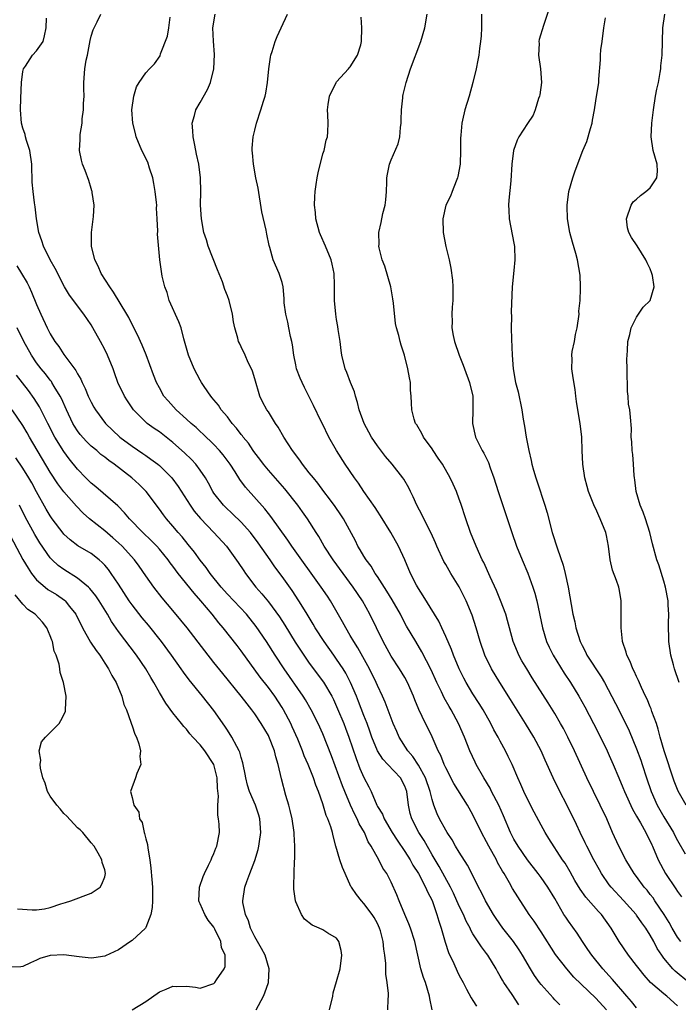
# Model space of a CAD drawing. Units: inches. Extents: x 2559000 to 2562000, y 1533000 to 1536000.
# Drawn here: x 2559485 to 2559581, y 1534396 to 1534540 of the extents above; entities that cross this region are included whole.
import ezdxf

# ---------------------------------------------------------------- set-up
doc = ezdxf.new("R2010")
doc.units = ezdxf.units.IN
doc.header["$MEASUREMENT"] = 0
doc.layers.add('LD25591533_2ft', color=53, linetype='Continuous')

msp = doc.modelspace()

# ---------------------------------------------------------------- linework, layer by layer
at = {"layer": 'LD25591533_2ft'}
for points, elevation in [([(2559563.74, 1534395.74), (2559563, 1534396.48), (2559562.75, 1534396.75), (2559561, 1534398.7), (2559560.76, 1534399), (2559560.03, 1534400.03), (2559559.42, 1534401), (2559558.27, 1534403), (2559557.78, 1534403.78), (2559556.95, 1534405), (2559555.4, 1534407), (2559554.41, 1534408.41), (2559554.03, 1534409), (2559552.84, 1534411), (2559552.23, 1534412.23), (2559551.8, 1534413), (2559550.9, 1534414.9), (2559550.22, 1534416.22), (2559549, 1534418.13), (2559548.46, 1534419), (2559547.93, 1534419.93), (2559547.2, 1534421), (2559547, 1534421.34), (2559546.11, 1534423), (2559545.75, 1534423.75), (2559545.27, 1534425), (2559545, 1534425.84), (2559544.72, 1534427), (2559544.04, 1534429), (2559543, 1534430.87), (2559542.17, 1534432.17), (2559541.45, 1534433), (2559540.18, 1534435), (2559539.81, 1534435.81), (2559539.31, 1534437), (2559538.14, 1534440.14), (2559537.75, 1534441), (2559537, 1534442.56), (2559536.81, 1534443), (2559535.83, 1534445), (2559534.1, 1534448.1), (2559533.52, 1534449), (2559533, 1534449.91), (2559532.33, 1534451), (2559531.88, 1534451.88), (2559530.09, 1534455), (2559529.66, 1534455.66), (2559528.76, 1534457), (2559524.43, 1534463), (2559523.86, 1534463.86), (2559521.36, 1534467.36), (2559521, 1534467.8), (2559520.48, 1534468.48), (2559517.64, 1534471.64), (2559516.79, 1534472.79), (2559516.11, 1534473.89), (2559515.39, 1534475), (2559514.37, 1534476.37), (2559513.84, 1534477), (2559513, 1534477.92), (2559511.44, 1534479.44), (2559511, 1534479.83), (2559510.4, 1534480.4), (2559509.69, 1534481), (2559509, 1534481.64), (2559507.47, 1534483), (2559506.29, 1534484.29), (2559505.68, 1534485), (2559505, 1534486.21), (2559504.59, 1534487), (2559504.14, 1534488.14), (2559503.05, 1534491.05), (2559502.48, 1534492.48), (2559502.22, 1534493), (2559501.87, 1534493.87), (2559501, 1534495.51), (2559500.52, 1534496.52), (2559500.24, 1534497), (2559498.26, 1534500.26), (2559497.73, 1534501), (2559496.49, 1534503), (2559496.05, 1534504.05), (2559495.56, 1534505), (2559495.04, 1534507), (2559495.03, 1534509), (2559495.32, 1534511.32), (2559495.43, 1534513), (2559495.16, 1534514.84), (2559495.15, 1534515), (2559495.12, 1534515.12), (2559495, 1534515.44), (2559494.64, 1534516.64), (2559494.1, 1534518.1), (2559493.73, 1534519), (2559493.58, 1534519.58), (2559493.28, 1534521), (2559493.39, 1534522.61), (2559493.37, 1534523), (2559493.38, 1534523.38), (2559493.66, 1534525), (2559493.68, 1534525.68), (2559493.88, 1534527), (2559493.89, 1534527.89), (2559493.95, 1534529), (2559493.92, 1534530.08), (2559493.93, 1534531), (2559494.07, 1534533), (2559494.28, 1534534.28), (2559494.44, 1534535), (2559494.86, 1534537.14), (2559495, 1534537.78), (2559495.28, 1534538.72), (2559495.88, 1534539.88), (2559496.43, 1534541)], 8322), ([(2559570.57, 1534395), (2559569, 1534396.7), (2559565.81, 1534399.81), (2559564.76, 1534401), (2559563.12, 1534403.12), (2559561, 1534406.45), (2559559.99, 1534407.99), (2559559.25, 1534409), (2559557.57, 1534411.57), (2559556.82, 1534412.82), (2559556.38, 1534413.62), (2559555.57, 1534415), (2559555.34, 1534415.34), (2559554.61, 1534416.61), (2559554.43, 1534417), (2559553.32, 1534419), (2559553, 1534419.63), (2559552.25, 1534421), (2559551, 1534423.62), (2559550.22, 1534425), (2559548.19, 1534428.19), (2559547, 1534430.5), (2559546.77, 1534431), (2559546.28, 1534432.28), (2559545.9, 1534433), (2559545.02, 1534435.02), (2559544.36, 1534436.36), (2559544.03, 1534437), (2559543.06, 1534439.06), (2559542.48, 1534440.48), (2559542.3, 1534441), (2559541.4, 1534443), (2559541, 1534443.72), (2559540.23, 1534445), (2559539, 1534446.88), (2559537.81, 1534449), (2559536.83, 1534451), (2559535.89, 1534453), (2559534.8, 1534455), (2559533.45, 1534457), (2559531.96, 1534459), (2559530.51, 1534461), (2559529.2, 1534463), (2559528.39, 1534464.39), (2559527.98, 1534465), (2559526.73, 1534467), (2559526.02, 1534468.02), (2559525.31, 1534469), (2559523.41, 1534471.41), (2559521, 1534474.14), (2559520.29, 1534475), (2559519.75, 1534475.75), (2559519, 1534476.7), (2559518.78, 1534477), (2559518.08, 1534478.08), (2559517.29, 1534479), (2559517.18, 1534479.18), (2559517, 1534479.38), (2559516.32, 1534480.32), (2559515.7, 1534481), (2559515, 1534481.94), (2559514.09, 1534483), (2559513.67, 1534483.67), (2559513, 1534484.47), (2559512.77, 1534484.77), (2559512.54, 1534485), (2559511.57, 1534486.43), (2559511.19, 1534487), (2559511, 1534487.34), (2559510.13, 1534489), (2559509.27, 1534491), (2559508.58, 1534493.42), (2559508.18, 1534495), (2559507.88, 1534495.88), (2559506.46, 1534499), (2559506.17, 1534500.17), (2559505.81, 1534501), (2559505.42, 1534502.58), (2559505.09, 1534505), (2559504.73, 1534508.73), (2559504.79, 1534509.21), (2559504.69, 1534511), (2559504.58, 1534512.58), (2559504.61, 1534513), (2559504.59, 1534513.41), (2559504.4, 1534515), (2559504.17, 1534516.17), (2559504.04, 1534517), (2559503.57, 1534518.43), (2559503.31, 1534519.31), (2559502.44, 1534521), (2559501.58, 1534523), (2559501.49, 1534523.49), (2559501.09, 1534525), (2559500.97, 1534527), (2559501.25, 1534529), (2559501.67, 1534530.33), (2559502.03, 1534531), (2559503, 1534532.4), (2559503.55, 1534533), (2559504.27, 1534533.73), (2559505.11, 1534534.89), (2559505.18, 1534535.18), (2559506.21, 1534537.79), (2559506.39, 1534539), (2559506.58, 1534540.58)], 8320), ([(2559575, 1534395.3), (2559574.24, 1534396.24), (2559573.56, 1534397), (2559571.47, 1534399.47), (2559571, 1534399.97), (2559570.07, 1534401), (2559568.42, 1534403), (2559567.86, 1534403.86), (2559567.09, 1534405), (2559566.27, 1534406.27), (2559565, 1534408.02), (2559564.6, 1534408.6), (2559564.35, 1534409), (2559563, 1534411.31), (2559561.99, 1534413), (2559561, 1534414.4), (2559560.55, 1534415), (2559559, 1534417), (2559557.61, 1534419), (2559557, 1534420.03), (2559556.49, 1534421), (2559555.47, 1534423.47), (2559554.78, 1534425), (2559553.74, 1534427), (2559553.5, 1534427.5), (2559552.58, 1534429), (2559551.49, 1534431), (2559551.33, 1534431.33), (2559550.56, 1534433), (2559549.74, 1534435), (2559548.88, 1534437), (2559547.82, 1534439), (2559547.5, 1534439.5), (2559546.77, 1534440.77), (2559546.37, 1534441.63), (2559545.69, 1534443), (2559544.86, 1534444.86), (2559543.51, 1534447.51), (2559542.6, 1534449), (2559541.27, 1534451.27), (2559540.56, 1534452.56), (2559540.35, 1534453), (2559539.13, 1534455.13), (2559538.38, 1534456.38), (2559537, 1534458.53), (2559536.68, 1534459), (2559536.06, 1534460.06), (2559535.34, 1534461), (2559535, 1534461.54), (2559534.47, 1534462.47), (2559534.12, 1534463), (2559533.76, 1534463.76), (2559532, 1534467), (2559531.61, 1534467.61), (2559530.79, 1534468.79), (2559529.96, 1534469.96), (2559529.14, 1534471), (2559528.23, 1534472.23), (2559527.59, 1534473), (2559527, 1534473.77), (2559526.01, 1534475), (2559525.59, 1534475.59), (2559524.51, 1534477), (2559523.25, 1534479), (2559522.43, 1534480.43), (2559522.05, 1534481), (2559521, 1534482.67), (2559520.77, 1534483), (2559520.15, 1534484.15), (2559519.74, 1534485), (2559519, 1534487.52), (2559518.65, 1534488.65), (2559518.51, 1534489), (2559518.05, 1534489.95), (2559517.58, 1534491), (2559517, 1534492.22), (2559516.74, 1534492.74), (2559516.63, 1534493), (2559516.52, 1534493.48), (2559516.08, 1534495), (2559515.9, 1534495.9), (2559515.71, 1534497), (2559515.23, 1534499), (2559515, 1534499.68), (2559514.63, 1534500.63), (2559514.24, 1534501.76), (2559513.54, 1534503.54), (2559512.15, 1534507), (2559511.9, 1534507.9), (2559511.53, 1534509), (2559511.17, 1534511), (2559511.05, 1534513), (2559511.07, 1534515), (2559511.06, 1534517), (2559510.81, 1534519), (2559510.46, 1534520.46), (2559510.21, 1534521.79), (2559509.95, 1534523), (2559509.92, 1534523.92), (2559509.83, 1534525), (2559510.17, 1534526.17), (2559510.37, 1534527), (2559511, 1534528.05), (2559512.06, 1534529.94), (2559512.49, 1534531), (2559512.99, 1534533), (2559513.09, 1534535.09), (2559512.96, 1534537.04), (2559512.86, 1534539), (2559513.17, 1534541)], 8318), ([(2559581, 1534395.59), (2559579.44, 1534397), (2559579, 1534397.35), (2559577.03, 1534399.03), (2559576.09, 1534400.09), (2559575.36, 1534401), (2559575, 1534401.51), (2559573.81, 1534403), (2559572.42, 1534405), (2559571.25, 1534407), (2559569.83, 1534409), (2559569.42, 1534409.42), (2559567.54, 1534411.54), (2559566.7, 1534412.7), (2559565.96, 1534413.96), (2559565.24, 1534415.24), (2559564.5, 1534416.5), (2559564.15, 1534417), (2559562.15, 1534420.15), (2559561.6, 1534421), (2559561, 1534422.07), (2559559.97, 1534423.97), (2559559, 1534425.88), (2559558.47, 1534427), (2559558.03, 1534428.03), (2559557.58, 1534429), (2559556.73, 1534431), (2559556.17, 1534432.17), (2559555.75, 1534433), (2559555, 1534434.38), (2559554.68, 1534435), (2559554.08, 1534436.08), (2559553.63, 1534437), (2559552.51, 1534439), (2559551.93, 1534439.93), (2559551, 1534441.36), (2559550, 1534443), (2559549.65, 1534443.65), (2559548.97, 1534445), (2559548.15, 1534447), (2559547.85, 1534447.85), (2559547, 1534449.77), (2559546.42, 1534451), (2559545.98, 1534451.98), (2559545.34, 1534453), (2559543.72, 1534455.72), (2559543, 1534456.79), (2559542.73, 1534457.27), (2559541.83, 1534459), (2559540.99, 1534460.99), (2559540.09, 1534463), (2559538.97, 1534465), (2559537.45, 1534467.45), (2559537, 1534468.11), (2559536.66, 1534468.66), (2559535, 1534471.01), (2559534.21, 1534472.21), (2559533.64, 1534473), (2559532.28, 1534475), (2559530.99, 1534477), (2559529.84, 1534479), (2559528.92, 1534480.92), (2559528.74, 1534481.26), (2559527.62, 1534483.62), (2559526.28, 1534486.28), (2559525.94, 1534487), (2559525.64, 1534487.64), (2559525.14, 1534489), (2559525, 1534489.61), (2559524.71, 1534491), (2559524.51, 1534492.51), (2559524.43, 1534493), (2559524.24, 1534493.76), (2559524, 1534495), (2559523.86, 1534495.86), (2559523.53, 1534497), (2559523.32, 1534498.68), (2559523.31, 1534499.31), (2559523.17, 1534501), (2559523, 1534501.66), (2559522.58, 1534503), (2559521.7, 1534505), (2559521.19, 1534506.81), (2559521.09, 1534507.09), (2559520.75, 1534508.75), (2559520.65, 1534509.35), (2559520.03, 1534512.03), (2559519.48, 1534515.48), (2559519.16, 1534517), (2559518.79, 1534519), (2559518.68, 1534520.68), (2559518.63, 1534521), (2559518.63, 1534521.37), (2559518.77, 1534523), (2559519, 1534524), (2559519.25, 1534525), (2559519.9, 1534527), (2559520.27, 1534528.27), (2559520.5, 1534529), (2559520.6, 1534529.4), (2559520.88, 1534531), (2559521.07, 1534533), (2559521.31, 1534534.69), (2559521.37, 1534535), (2559521.55, 1534535.55), (2559521.97, 1534537), (2559522.26, 1534537.74), (2559522.89, 1534539), (2559523.82, 1534541)], 8316), ([(2559582.68, 1534399), (2559580.66, 1534400.66), (2559580.33, 1534401), (2559579, 1534402.56), (2559578.68, 1534403), (2559578.02, 1534404.02), (2559577.52, 1534405), (2559577, 1534405.96), (2559576.35, 1534407), (2559575.77, 1534407.77), (2559575, 1534408.9), (2559574.92, 1534409), (2559573.06, 1534411.06), (2559571.26, 1534413), (2559571, 1534413.35), (2559569.84, 1534415), (2559569.54, 1534415.54), (2559568.73, 1534417), (2559567.7, 1534419), (2559567.48, 1534419.48), (2559566.72, 1534421), (2559566.18, 1534422.18), (2559565, 1534424.58), (2559563.5, 1534427.5), (2559562.78, 1534429), (2559561.61, 1534431.61), (2559561.01, 1534433), (2559559.95, 1534435), (2559558.71, 1534437), (2559556.51, 1534440.51), (2559554.92, 1534443), (2559553.72, 1534445), (2559552.74, 1534447), (2559552.06, 1534449), (2559551.48, 1534451), (2559550.88, 1534452.88), (2559550.01, 1534455), (2559549, 1534457.03), (2559547.76, 1534459), (2559547, 1534460.29), (2559546.73, 1534460.73), (2559545.69, 1534463), (2559545.49, 1534463.49), (2559544.88, 1534464.88), (2559543.81, 1534467), (2559543.56, 1534467.56), (2559542.76, 1534469), (2559542.23, 1534470.23), (2559541.83, 1534471), (2559541.57, 1534471.57), (2559540.84, 1534472.84), (2559540.72, 1534473), (2559539.15, 1534475), (2559538.16, 1534476.16), (2559537, 1534477.69), (2559536.13, 1534479), (2559535.72, 1534479.72), (2559535.04, 1534481), (2559534.32, 1534483), (2559534.07, 1534484.07), (2559533.75, 1534485), (2559533.61, 1534485.61), (2559533.02, 1534487), (2559532.48, 1534488.48), (2559532.25, 1534489), (2559531.75, 1534491), (2559531.68, 1534491.68), (2559531.5, 1534493), (2559531.24, 1534494.76), (2559531.2, 1534495.2), (2559531, 1534496.21), (2559530.87, 1534497), (2559530.7, 1534499), (2559530.69, 1534501), (2559530.67, 1534501.33), (2559530.62, 1534503), (2559530.37, 1534504.37), (2559530.21, 1534505), (2559529.38, 1534507), (2559528.65, 1534508.65), (2559528.51, 1534509), (2559527.97, 1534511), (2559527.91, 1534511.91), (2559527.77, 1534513), (2559527.79, 1534514.21), (2559527.85, 1534515), (2559528.02, 1534516.02), (2559528.15, 1534517), (2559528.28, 1534517.72), (2559529, 1534520.51), (2559529.16, 1534521), (2559529.46, 1534522.54), (2559529.66, 1534523), (2559529.73, 1534523.73), (2559529.75, 1534525), (2559529.73, 1534526.27), (2559529.66, 1534527), (2559529.75, 1534527.75), (2559529.97, 1534529), (2559530.93, 1534531), (2559531, 1534531.09), (2559532.74, 1534533), (2559532.85, 1534533.15), (2559533, 1534533.28), (2559534.05, 1534535), (2559534.53, 1534536.53), (2559534.66, 1534537), (2559534.72, 1534539), (2559534.59, 1534540.59)], 8314), ([(2559581.49, 1534405), (2559581, 1534405.67), (2559580.22, 1534407), (2559579.79, 1534407.79), (2559579.05, 1534409), (2559577.69, 1534411), (2559577.41, 1534411.41), (2559577, 1534411.94), (2559576.53, 1534412.53), (2559576.13, 1534413), (2559575, 1534414.54), (2559574.64, 1534415), (2559573.4, 1534417), (2559572.39, 1534419), (2559571.49, 1534421), (2559570.63, 1534423), (2559569.68, 1534425), (2559567.71, 1534429), (2559565.88, 1534433), (2559564.93, 1534435), (2559564.27, 1534436.27), (2559563.86, 1534437), (2559563, 1534438.45), (2559562.02, 1534440.02), (2559559.69, 1534443.69), (2559558.88, 1534445), (2559558.19, 1534446.19), (2559557.75, 1534447), (2559557.51, 1534447.51), (2559556.92, 1534449), (2559556.36, 1534451), (2559556.08, 1534452.08), (2559555.8, 1534453), (2559555.04, 1534455.04), (2559554.47, 1534456.47), (2559553.5, 1534458.5), (2559552.59, 1534460.59), (2559552.36, 1534461), (2559551.46, 1534463), (2559550.66, 1534465), (2559549.97, 1534467), (2559549.23, 1534469.23), (2559549, 1534469.91), (2559548.6, 1534471), (2559548.11, 1534472.11), (2559547.68, 1534473), (2559546.51, 1534475), (2559545.92, 1534475.92), (2559545.16, 1534477), (2559545, 1534477.25), (2559543.73, 1534479), (2559543.51, 1534479.51), (2559542.77, 1534480.77), (2559542.59, 1534481), (2559542.4, 1534481.6), (2559542.03, 1534483), (2559541.97, 1534483.97), (2559541.95, 1534485), (2559541.85, 1534485.85), (2559541.82, 1534487), (2559541.67, 1534487.67), (2559541.47, 1534489), (2559540.97, 1534491), (2559540.46, 1534492.46), (2559540.32, 1534493), (2559540.13, 1534493.87), (2559539.8, 1534495), (2559539.65, 1534495.65), (2559539.35, 1534498.65), (2559539.27, 1534499.27), (2559538.94, 1534501), (2559538.05, 1534504.05), (2559537.7, 1534505), (2559537.26, 1534506.73), (2559537.21, 1534507), (2559537.22, 1534507.22), (2559537.17, 1534509), (2559537.52, 1534510.48), (2559537.78, 1534511.78), (2559538.13, 1534513), (2559538.24, 1534513.76), (2559538.33, 1534515), (2559538.38, 1534516.38), (2559538.39, 1534517), (2559538.46, 1534517.54), (2559538.76, 1534519), (2559539, 1534519.63), (2559540.03, 1534521.97), (2559540.27, 1534523), (2559540.38, 1534524.38), (2559540.47, 1534525), (2559540.47, 1534525.53), (2559540.53, 1534527), (2559540.72, 1534528.72), (2559540.73, 1534529), (2559540.77, 1534529.23), (2559541.2, 1534531), (2559541.85, 1534533), (2559543.35, 1534537), (2559543.96, 1534539), (2559544.29, 1534541)], 8312), ([(2559552.25, 1534541), (2559552.23, 1534539), (2559552.18, 1534537.82), (2559552.12, 1534537), (2559551.96, 1534535.96), (2559551.84, 1534535), (2559551.72, 1534534.28), (2559551.46, 1534533), (2559550.96, 1534531), (2559550.42, 1534529), (2559549.8, 1534527), (2559549.47, 1534525.47), (2559549.35, 1534525), (2559549.24, 1534523.24), (2559549.18, 1534522.82), (2559549.17, 1534521), (2559549.1, 1534519), (2559548.8, 1534517.2), (2559548.75, 1534517), (2559548.53, 1534516.53), (2559547.94, 1534515), (2559547.69, 1534514.31), (2559547.03, 1534513), (2559546.59, 1534511), (2559546.64, 1534509), (2559547.04, 1534506.96), (2559547.51, 1534505), (2559547.75, 1534503.75), (2559548, 1534502), (2559548.07, 1534501), (2559548.03, 1534500.03), (2559548.07, 1534499), (2559547.97, 1534498.03), (2559547.89, 1534497), (2559547.94, 1534495.94), (2559547.91, 1534495), (2559548.12, 1534493.88), (2559548.31, 1534493), (2559548.99, 1534491), (2559549.56, 1534489.56), (2559549.76, 1534489), (2559550.5, 1534487), (2559550.97, 1534485), (2559550.99, 1534483), (2559550.92, 1534481), (2559551.37, 1534479), (2559551.7, 1534478.3), (2559552.37, 1534477), (2559552.61, 1534476.61), (2559553.26, 1534475.26), (2559553.51, 1534474.49), (2559554.05, 1534473), (2559554.69, 1534471), (2559555.79, 1534467.79), (2559556.68, 1534465), (2559557.4, 1534463), (2559558.21, 1534461), (2559559.03, 1534459.03), (2559559.8, 1534457), (2559560.09, 1534456.09), (2559560.37, 1534455), (2559561.18, 1534451), (2559561.8, 1534449), (2559562.18, 1534448.18), (2559562.76, 1534447), (2559564.39, 1534444.39), (2559565.33, 1534443), (2559566.54, 1534441), (2559567.42, 1534439.42), (2559568.69, 1534437), (2559569.7, 1534435), (2559570.67, 1534433), (2559571, 1534432.28), (2559571.57, 1534431), (2559572.4, 1534429), (2559573, 1534427.63), (2559573.24, 1534427), (2559574.41, 1534424.41), (2559575, 1534423.41), (2559575.14, 1534423.14), (2559575.57, 1534422.43), (2559576.36, 1534421), (2559576.56, 1534420.56), (2559577, 1534419.73), (2559577.22, 1534419.22), (2559577.35, 1534419), (2559578.17, 1534417), (2559579.23, 1534415), (2559580.75, 1534412.75), (2559581, 1534412.36), (2559581.57, 1534411.57)], 8310), ([(2559562.17, 1534541.83), (2559561.33, 1534539.33), (2559560.73, 1534537.27), (2559560.67, 1534537), (2559560.69, 1534536.69), (2559560.63, 1534535), (2559560.92, 1534533), (2559561.04, 1534531), (2559560.81, 1534529.19), (2559560.77, 1534529), (2559560.62, 1534528.62), (2559560.14, 1534527), (2559559.82, 1534526.18), (2559559, 1534524.97), (2559557.72, 1534523), (2559557.48, 1534522.52), (2559556.96, 1534521), (2559556.71, 1534519), (2559556.56, 1534516.56), (2559556.27, 1534513.73), (2559556.23, 1534513), (2559556.28, 1534512.28), (2559556.32, 1534511), (2559557, 1534507.43), (2559557.07, 1534506.93), (2559557.13, 1534505), (2559557, 1534503.44), (2559556.77, 1534501), (2559556.61, 1534497.38), (2559556.63, 1534496.63), (2559556.61, 1534495), (2559556.66, 1534493.34), (2559556.75, 1534491), (2559556.91, 1534489), (2559557.26, 1534487), (2559557.61, 1534485.61), (2559558.15, 1534483), (2559558.38, 1534481.62), (2559558.57, 1534480.57), (2559558.81, 1534479), (2559559.19, 1534477), (2559559.54, 1534475.54), (2559559.65, 1534475), (2559559.88, 1534474.12), (2559560.22, 1534473), (2559560.43, 1534472.43), (2559561.54, 1534469), (2559561.86, 1534467.86), (2559562.63, 1534465), (2559563.38, 1534462.62), (2559564.21, 1534460.21), (2559564.53, 1534459), (2559564.95, 1534457), (2559565.66, 1534453), (2559565.92, 1534451.92), (2559566.1, 1534451), (2559566.72, 1534449), (2559567, 1534448.42), (2559567.5, 1534447.5), (2559567.72, 1534447), (2559569.82, 1534443.82), (2559570.29, 1534443), (2559571.93, 1534439.93), (2559573.26, 1534437.26), (2559573.91, 1534435.91), (2559575, 1534433.27), (2559575.61, 1534431.61), (2559575.82, 1534431), (2559576.45, 1534429), (2559577.12, 1534427), (2559578.03, 1534425), (2559579, 1534423.32), (2559580.4, 1534421), (2559580.59, 1534420.59), (2559581, 1534419.83), (2559582.12, 1534417.88)], 8308), ([(2559581.23, 1534443), (2559580.57, 1534445), (2559580.4, 1534445.6), (2559580.04, 1534447), (2559579.75, 1534449), (2559579.68, 1534451.68), (2559579.71, 1534453), (2559579.65, 1534454.35), (2559579.61, 1534455), (2559579.25, 1534457), (2559579, 1534457.86), (2559578.25, 1534460.25), (2559577.97, 1534461), (2559577.35, 1534463.35), (2559576.94, 1534465), (2559576.3, 1534467), (2559575.96, 1534467.96), (2559575.53, 1534469), (2559574.93, 1534471), (2559574.74, 1534472.74), (2559574.69, 1534473), (2559574.64, 1534473.36), (2559574.56, 1534475), (2559574.45, 1534476.45), (2559574.37, 1534477), (2559574.31, 1534478.31), (2559574.2, 1534479), (2559574.23, 1534480.23), (2559574.11, 1534481.89), (2559574, 1534483), (2559573.81, 1534483.81), (2559573.74, 1534485), (2559573.66, 1534485.66), (2559573.63, 1534489), (2559573.58, 1534490.42), (2559573.6, 1534491), (2559573.68, 1534491.68), (2559573.71, 1534493), (2559574.01, 1534494.01), (2559574.18, 1534495), (2559575, 1534496.56), (2559575.96, 1534498.04), (2559577.01, 1534499), (2559577.57, 1534501), (2559577.31, 1534502.69), (2559577.24, 1534503), (2559577, 1534503.67), (2559576.54, 1534504.54), (2559576.36, 1534505), (2559575.06, 1534507.06), (2559574.24, 1534508.24), (2559573.84, 1534509), (2559573.68, 1534509.68), (2559573.51, 1534511), (2559574.18, 1534513), (2559574.52, 1534513.48), (2559575, 1534513.88), (2559575.57, 1534514.43), (2559576.34, 1534515), (2559577, 1534515.54), (2559577.99, 1534517), (2559578.05, 1534517.95), (2559578.02, 1534519), (2559577.43, 1534521), (2559577.14, 1534523), (2559577.24, 1534525), (2559577.48, 1534527), (2559577.79, 1534529), (2559577.97, 1534530.03), (2559578.19, 1534531), (2559578.47, 1534532.47), (2559578.54, 1534533), (2559578.56, 1534533.44), (2559578.75, 1534535), (2559578.87, 1534539), (2559579.16, 1534541)], 8304), ([(2559557.75, 1534395.75), (2559556.76, 1534397.24), (2559555.54, 1534399), (2559555.33, 1534399.33), (2559555, 1534399.96), (2559554.61, 1534400.61), (2559554.42, 1534401), (2559553.19, 1534403), (2559553, 1534403.26), (2559552.23, 1534404.23), (2559551, 1534406.17), (2559550.69, 1534406.69), (2559550.57, 1534407), (2559550.02, 1534408.02), (2559549.61, 1534409), (2559549, 1534410.21), (2559548.13, 1534412.13), (2559547.7, 1534413), (2559546.04, 1534416.04), (2559545, 1534417.74), (2559543.82, 1534419.82), (2559543.05, 1534421), (2559542.02, 1534423), (2559541.81, 1534423.81), (2559541.53, 1534425), (2559541.29, 1534427), (2559541, 1534427.78), (2559540.36, 1534429), (2559538.53, 1534431), (2559537.78, 1534431.78), (2559536.99, 1534432.99), (2559536.19, 1534435), (2559535.89, 1534435.89), (2559535.47, 1534437), (2559535, 1534438.17), (2559534.22, 1534440.22), (2559533.91, 1534441), (2559533.06, 1534443), (2559532.35, 1534444.35), (2559531.96, 1534445), (2559531, 1534446.43), (2559530.58, 1534447), (2559529.16, 1534449), (2559527.88, 1534451), (2559527.56, 1534451.56), (2559526.69, 1534453), (2559526.07, 1534454.07), (2559525.47, 1534455), (2559524.48, 1534456.48), (2559523, 1534458.57), (2559521.96, 1534459.96), (2559521.26, 1534461), (2559519.49, 1534463.49), (2559518.35, 1534465), (2559517, 1534466.53), (2559515.75, 1534467.75), (2559514.7, 1534468.7), (2559514.4, 1534469), (2559513, 1534470.79), (2559512.86, 1534471), (2559512.22, 1534472.22), (2559511.78, 1534473), (2559511, 1534474.16), (2559510.37, 1534475), (2559509.71, 1534475.71), (2559508.69, 1534476.69), (2559507, 1534478.2), (2559505, 1534479.75), (2559504.25, 1534480.25), (2559503.23, 1534481), (2559503, 1534481.2), (2559501.23, 1534483), (2559500.33, 1534484.33), (2559499.89, 1534485), (2559498.91, 1534487), (2559498.43, 1534488.43), (2559498.22, 1534489), (2559497.42, 1534491), (2559497, 1534491.83), (2559496.37, 1534493), (2559495.26, 1534495), (2559495, 1534495.43), (2559493.91, 1534497), (2559491.81, 1534499.81), (2559491.1, 1534501), (2559489.71, 1534503.71), (2559489, 1534505), (2559487.99, 1534507), (2559487.77, 1534507.77), (2559487.33, 1534509), (2559486.98, 1534511), (2559486.77, 1534512.77), (2559486.68, 1534513.32), (2559486.47, 1534515), (2559486.37, 1534516.37), (2559486.34, 1534517), (2559486.29, 1534518.29), (2559486.29, 1534519), (2559485.99, 1534521), (2559485.51, 1534522.49), (2559485.38, 1534523), (2559485.34, 1534523.34), (2559485, 1534524.29), (2559484.8, 1534525), (2559484.63, 1534527), (2559484.68, 1534528.68), (2559484.79, 1534531), (2559485, 1534532.62), (2559485.09, 1534533), (2559485.36, 1534533.36), (2559486.4, 1534535), (2559487, 1534535.64), (2559487.94, 1534537), (2559488.18, 1534537.82), (2559488.42, 1534539), (2559488.44, 1534540.44)], 8324), ([(2559582.29, 1534425), (2559581.09, 1534427.09), (2559581, 1534427.3), (2559580.52, 1534428.52), (2559579.02, 1534433), (2559578.45, 1534435), (2559578.18, 1534436.18), (2559577.9, 1534437), (2559577.25, 1534438.75), (2559577.14, 1534439.14), (2559577, 1534439.43), (2559576.55, 1534440.55), (2559576.32, 1534441), (2559575.71, 1534442.29), (2559575.29, 1534443.29), (2559575, 1534443.86), (2559574.65, 1534444.65), (2559574.46, 1534445), (2559574.06, 1534446.06), (2559573.56, 1534447), (2559573.46, 1534447.46), (2559572.93, 1534449), (2559572.92, 1534449.08), (2559572.72, 1534451), (2559572.76, 1534452.76), (2559572.72, 1534453.28), (2559572.75, 1534455), (2559572.49, 1534456.49), (2559572.38, 1534457), (2559572.06, 1534457.94), (2559571.46, 1534459.46), (2559571.12, 1534461), (2559570.88, 1534463), (2559570.58, 1534464.58), (2559570.48, 1534465), (2559569.68, 1534467), (2559569.44, 1534467.44), (2559569, 1534468.47), (2559568.82, 1534468.82), (2559567.96, 1534471), (2559567.74, 1534471.74), (2559567.42, 1534473), (2559567.1, 1534475), (2559567.01, 1534477), (2559566.97, 1534479), (2559566.73, 1534481), (2559566.37, 1534483), (2559566.21, 1534484.21), (2559566.08, 1534485), (2559565.97, 1534485.97), (2559565.69, 1534487.69), (2559565.5, 1534489), (2559565.54, 1534490.46), (2559565.5, 1534491), (2559565.56, 1534491.56), (2559565.88, 1534493), (2559566.05, 1534494.05), (2559566.29, 1534495), (2559566.56, 1534497), (2559566.55, 1534497.45), (2559566.71, 1534499), (2559566.79, 1534500.79), (2559566.77, 1534501), (2559566.73, 1534502.73), (2559566.35, 1534505), (2559566.09, 1534505.91), (2559565.59, 1534507.59), (2559565.22, 1534509), (2559564.89, 1534511), (2559564.84, 1534512.84), (2559564.84, 1534513), (2559565.08, 1534515), (2559565.65, 1534517), (2559566.01, 1534518.01), (2559567.12, 1534521), (2559567.68, 1534522.32), (2559568.23, 1534524.23), (2559568.47, 1534525), (2559568.54, 1534525.46), (2559568.81, 1534527), (2559569, 1534528.3), (2559569.46, 1534531), (2559569.47, 1534531.47), (2559569.69, 1534534.31), (2559569.69, 1534535), (2559569.76, 1534535.76), (2559569.95, 1534537), (2559570.19, 1534539), (2559570.45, 1534540.45)], 8306), ([(2559484.09, 1534504.09), (2559484.77, 1534503), (2559485.62, 1534501.62), (2559485.9, 1534501), (2559486.26, 1534500.26), (2559487, 1534498.41), (2559487.64, 1534497), (2559488.56, 1534495), (2559489, 1534494.11), (2559489.68, 1534493), (2559490.26, 1534492.26), (2559491, 1534491.11), (2559491.27, 1534490.73), (2559492.76, 1534488.76), (2559493, 1534488.26), (2559493.48, 1534487.48), (2559493.66, 1534487), (2559494.12, 1534486.12), (2559494.57, 1534485), (2559495, 1534484.1), (2559495.39, 1534483.39), (2559495.62, 1534483), (2559497.09, 1534481), (2559499.2, 1534479), (2559501, 1534477.65), (2559502.59, 1534476.59), (2559503, 1534476.29), (2559503.77, 1534475.77), (2559504.77, 1534475), (2559505, 1534474.81), (2559506.81, 1534473), (2559507.75, 1534471.75), (2559509.5, 1534469), (2559510.13, 1534468.13), (2559511.03, 1534467.03), (2559513.01, 1534465), (2559514.85, 1534463), (2559516.58, 1534460.58), (2559517.37, 1534459.36), (2559517.63, 1534459), (2559519.16, 1534457), (2559520.03, 1534456.03), (2559521, 1534454.81), (2559522.61, 1534452.61), (2559523.39, 1534451.39), (2559524.93, 1534448.93), (2559526.2, 1534447), (2559527, 1534445.85), (2559529.07, 1534443.07), (2559530.28, 1534441), (2559530.53, 1534440.53), (2559531.15, 1534439.15), (2559532.04, 1534437), (2559532.31, 1534436.31), (2559532.81, 1534435), (2559533.85, 1534431.85), (2559534.41, 1534430.41), (2559535, 1534429.05), (2559535.71, 1534427.71), (2559536.05, 1534427), (2559536.92, 1534425), (2559537, 1534424.84), (2559537.71, 1534423.71), (2559537.98, 1534423), (2559539.17, 1534421), (2559539.88, 1534419.88), (2559541, 1534418.22), (2559541.78, 1534417), (2559542.2, 1534416.2), (2559542.99, 1534415), (2559544.05, 1534413), (2559544.31, 1534412.31), (2559545, 1534411.03), (2559545.72, 1534409), (2559546.01, 1534408.01), (2559546.36, 1534407), (2559546.92, 1534404.92), (2559547.4, 1534403.4), (2559548.19, 1534401.81), (2559548.69, 1534400.69), (2559549, 1534400.06), (2559549.36, 1534399.36), (2559549.58, 1534399), (2559550.04, 1534398.04), (2559550.75, 1534396.75), (2559551, 1534396.39), (2559551.53, 1534395.53)], 8326), ([(2559545.01, 1534394.99), (2559544.67, 1534396.67), (2559544.64, 1534397), (2559544.04, 1534399), (2559543.76, 1534399.76), (2559543.37, 1534401), (2559542.89, 1534403), (2559542.47, 1534405), (2559541.84, 1534407), (2559541.61, 1534407.61), (2559541.01, 1534409), (2559540.18, 1534411), (2559539.85, 1534411.85), (2559539, 1534413.72), (2559538.35, 1534415), (2559537.8, 1534415.8), (2559537.2, 1534417), (2559536.09, 1534419), (2559535.65, 1534419.65), (2559535.09, 1534421), (2559534.3, 1534422.3), (2559534.01, 1534423), (2559533.66, 1534423.66), (2559533.04, 1534425), (2559532.21, 1534427), (2559531.87, 1534427.87), (2559530.27, 1534432.27), (2559529, 1534435.47), (2559528.31, 1534437), (2559527.29, 1534439), (2559526.45, 1534440.45), (2559526.09, 1534441), (2559523.32, 1534445), (2559522, 1534447), (2559520.74, 1534449), (2559519.22, 1534451.22), (2559517.76, 1534453), (2559515, 1534455.97), (2559514.08, 1534457), (2559512.45, 1534459), (2559511.86, 1534459.86), (2559511, 1534460.92), (2559510.14, 1534462.14), (2559509.25, 1534463.25), (2559508.35, 1534464.35), (2559507.77, 1534465), (2559507, 1534465.92), (2559506.04, 1534467), (2559505.59, 1534467.59), (2559505, 1534468.41), (2559503.05, 1534471), (2559502.02, 1534472.02), (2559500.98, 1534473), (2559498.38, 1534475), (2559497.57, 1534475.57), (2559497, 1534476.03), (2559496.44, 1534476.44), (2559495.81, 1534477), (2559495, 1534477.67), (2559494.32, 1534478.32), (2559493.39, 1534479.39), (2559493, 1534479.92), (2559492.57, 1534480.57), (2559492.33, 1534481), (2559491.37, 1534483), (2559490.64, 1534484.64), (2559490.45, 1534485), (2559489.59, 1534486.41), (2559489.25, 1534487), (2559489.16, 1534487.16), (2559489, 1534487.34), (2559488.28, 1534488.28), (2559487.68, 1534489), (2559487, 1534489.9), (2559486.24, 1534491), (2559485.11, 1534493), (2559484.16, 1534495)], 8328), ([(2559538.53, 1534395), (2559538.56, 1534396.56), (2559538.6, 1534397), (2559538.6, 1534397.4), (2559538.43, 1534399), (2559538.24, 1534400.24), (2559538.21, 1534401.79), (2559538.07, 1534403), (2559537.91, 1534403.91), (2559537.82, 1534405), (2559537.43, 1534406.57), (2559537.31, 1534407), (2559537, 1534407.66), (2559536.52, 1534408.52), (2559536.24, 1534409), (2559535, 1534410.62), (2559534.63, 1534411), (2559533.9, 1534411.9), (2559533.18, 1534413), (2559533.11, 1534413.11), (2559532.25, 1534415), (2559531.87, 1534415.87), (2559531.49, 1534417), (2559530.9, 1534419), (2559530.5, 1534420.5), (2559530.38, 1534421), (2559530.14, 1534421.86), (2559529.73, 1534423), (2559529.49, 1534423.49), (2559529, 1534425.19), (2559528.36, 1534427), (2559527.95, 1534427.95), (2559527.63, 1534429), (2559526.83, 1534431), (2559526.25, 1534432.25), (2559525.98, 1534433), (2559525.29, 1534434.71), (2559524.5, 1534436.5), (2559524.28, 1534437), (2559523.22, 1534439), (2559523, 1534439.36), (2559521.93, 1534441), (2559521, 1534442.29), (2559519.81, 1534443.81), (2559517, 1534447.64), (2559516.41, 1534448.41), (2559514.38, 1534451), (2559513.74, 1534451.74), (2559512.76, 1534453), (2559511.08, 1534455), (2559510.1, 1534456.1), (2559507.78, 1534459), (2559507, 1534460.04), (2559506.57, 1534460.57), (2559506.28, 1534461), (2559505, 1534462.56), (2559504.62, 1534463), (2559503.82, 1534463.82), (2559502.58, 1534465), (2559500.63, 1534467), (2559499.89, 1534467.89), (2559498.89, 1534468.89), (2559495.68, 1534471.68), (2559495, 1534472.24), (2559494.24, 1534473), (2559493, 1534474.28), (2559491.79, 1534475.79), (2559491, 1534476.87), (2559489.69, 1534479), (2559488.63, 1534481), (2559487.41, 1534483.41), (2559486.65, 1534484.65), (2559485.81, 1534485.81), (2559484.05, 1534488.05)], 8330), ([(2559529.96, 1534395), (2559530.44, 1534397), (2559530.5, 1534397.5), (2559531, 1534399.15), (2559531.53, 1534401), (2559531.79, 1534403), (2559531.69, 1534403.69), (2559531.35, 1534405), (2559531, 1534405.5), (2559529.73, 1534406.27), (2559529, 1534406.74), (2559528.44, 1534407), (2559527.4, 1534407.4), (2559526.31, 1534408.31), (2559525.86, 1534409), (2559525, 1534410.86), (2559524.95, 1534411), (2559524.72, 1534412.72), (2559524.71, 1534413), (2559524.75, 1534413.25), (2559524.76, 1534415), (2559524.84, 1534416.84), (2559524.88, 1534417.12), (2559524.88, 1534419), (2559524.77, 1534420.77), (2559524.78, 1534421), (2559524.5, 1534423), (2559524.21, 1534424.21), (2559524, 1534425), (2559523.56, 1534426.44), (2559522.9, 1534428.9), (2559522.42, 1534431), (2559522.09, 1534432.09), (2559521.89, 1534433), (2559521.08, 1534435.08), (2559521, 1534435.24), (2559519.94, 1534437), (2559519, 1534438.4), (2559518.56, 1534439), (2559517.86, 1534439.86), (2559517.02, 1534441), (2559514.31, 1534444.31), (2559513, 1534445.94), (2559511.65, 1534447.65), (2559509.07, 1534451), (2559508.15, 1534452.15), (2559507, 1534453.55), (2559505.42, 1534455.42), (2559504.17, 1534457), (2559503, 1534458.65), (2559502.05, 1534460.05), (2559501.36, 1534461), (2559499.53, 1534463), (2559499, 1534463.49), (2559498.2, 1534464.2), (2559497, 1534465.23), (2559494.78, 1534467), (2559493.82, 1534467.82), (2559492.84, 1534468.84), (2559491, 1534470.97), (2559490.13, 1534472.13), (2559489, 1534473.86), (2559485.98, 1534479), (2559485.63, 1534479.63), (2559485, 1534480.71), (2559483.41, 1534483)], 8332), ([(2559519.21, 1534395), (2559520.27, 1534397), (2559520.48, 1534397.52), (2559521, 1534399), (2559521.12, 1534401), (2559520.5, 1534403), (2559520, 1534404), (2559519.4, 1534405), (2559519, 1534405.72), (2559518.59, 1534406.59), (2559518.38, 1534407), (2559518.07, 1534408.07), (2559517.64, 1534409), (2559517.27, 1534410.73), (2559517.24, 1534411), (2559517.53, 1534413), (2559517.81, 1534413.81), (2559518.28, 1534415), (2559519, 1534416.92), (2559519.48, 1534418.52), (2559519.59, 1534419), (2559519.68, 1534419.68), (2559519.89, 1534421), (2559519.75, 1534423), (2559519.57, 1534423.57), (2559519.09, 1534425), (2559518.21, 1534427), (2559517.94, 1534427.94), (2559517.67, 1534429), (2559517.58, 1534429.58), (2559517.3, 1534431), (2559517.24, 1534431.24), (2559517, 1534432.02), (2559516.81, 1534432.81), (2559516.72, 1534433), (2559516.36, 1534433.64), (2559515.65, 1534435), (2559515, 1534435.99), (2559514.61, 1534436.61), (2559513, 1534438.91), (2559511.33, 1534441), (2559509.38, 1534443.38), (2559508.53, 1534444.53), (2559508.22, 1534445), (2559506.79, 1534447), (2559505.31, 1534449), (2559503.4, 1534451.4), (2559502.49, 1534452.49), (2559501, 1534454.39), (2559500.58, 1534455), (2559499, 1534457.42), (2559497.94, 1534459), (2559497.55, 1534459.55), (2559497, 1534460.21), (2559496.62, 1534460.62), (2559496.17, 1534461), (2559495, 1534461.9), (2559493.04, 1534463.04), (2559491.9, 1534463.9), (2559491, 1534464.74), (2559490.88, 1534464.88), (2559489.3, 1534467), (2559489, 1534467.43), (2559488.41, 1534468.41), (2559487, 1534470.94), (2559486.29, 1534472.29), (2559485.88, 1534473), (2559485, 1534474.44), (2559483.95, 1534475.95)], 8334), ([(2559501.02, 1534394.98), (2559503, 1534396.22), (2559505, 1534397.62), (2559505.99, 1534398.01), (2559507, 1534398.47), (2559507.57, 1534398.43), (2559509, 1534398.47), (2559510.32, 1534398.32), (2559511, 1534398.2), (2559513, 1534398.86), (2559513.14, 1534399), (2559513.38, 1534399.38), (2559514.53, 1534401), (2559514.65, 1534401.35), (2559514.64, 1534403), (2559514.14, 1534404.14), (2559514.02, 1534405), (2559513.16, 1534406.84), (2559513, 1534407.14), (2559512.16, 1534408.16), (2559511.65, 1534409), (2559511, 1534410.56), (2559510.86, 1534410.86), (2559510.81, 1534411), (2559510.88, 1534413), (2559511.43, 1534414.57), (2559511.6, 1534415), (2559512.22, 1534416.22), (2559512.58, 1534417), (2559512.69, 1534417.31), (2559513, 1534417.94), (2559513.3, 1534418.7), (2559513.44, 1534419), (2559513.8, 1534421), (2559513.79, 1534422.21), (2559513.69, 1534423), (2559513.56, 1534423.56), (2559513.57, 1534425), (2559513.67, 1534426.33), (2559513.52, 1534427.52), (2559513.49, 1534429), (2559512.99, 1534431), (2559511.66, 1534433), (2559511, 1534433.87), (2559509.92, 1534435), (2559509.49, 1534435.49), (2559509, 1534436.15), (2559508.57, 1534436.57), (2559508.27, 1534437), (2559507, 1534438.56), (2559505.95, 1534439.95), (2559505, 1534441.56), (2559504.2, 1534443), (2559503.74, 1534443.74), (2559503.01, 1534445), (2559501.64, 1534447), (2559499, 1534450.49), (2559497.96, 1534451.96), (2559497.39, 1534453), (2559496.19, 1534455), (2559495.7, 1534455.7), (2559494.8, 1534456.8), (2559494.59, 1534457), (2559493, 1534458.3), (2559491, 1534459.55), (2559490.16, 1534460.16), (2559489.27, 1534461), (2559489, 1534461.29), (2559487.48, 1534463.48), (2559486.73, 1534464.73), (2559485.31, 1534467.31), (2559484.47, 1534469)], 8336), ([(2559482.73, 1534465.27), (2559485, 1534461.05), (2559485.75, 1534459.75), (2559486.26, 1534459), (2559487, 1534458.06), (2559488.23, 1534457), (2559488.66, 1534456.66), (2559489.9, 1534455.9), (2559491.09, 1534455.09), (2559491.19, 1534455), (2559491.83, 1534454.17), (2559492.77, 1534453), (2559493.75, 1534451), (2559494.92, 1534448.92), (2559495.72, 1534447.72), (2559496.25, 1534447), (2559497, 1534445.84), (2559497.56, 1534445), (2559498.03, 1534444.03), (2559498.67, 1534443), (2559499.5, 1534441), (2559499.8, 1534439.8), (2559500.16, 1534439), (2559500.83, 1534437.17), (2559500.9, 1534436.9), (2559501, 1534436.67), (2559501.41, 1534435.41), (2559501.63, 1534435), (2559501.97, 1534434.03), (2559502.23, 1534433), (2559502.13, 1534432.13), (2559502.28, 1534431), (2559501.68, 1534429.68), (2559501.51, 1534429), (2559500.76, 1534427), (2559501, 1534426.15), (2559501.25, 1534425), (2559501.97, 1534423.97), (2559502.11, 1534423), (2559502.46, 1534422.46), (2559502.77, 1534421), (2559502.84, 1534420.84), (2559503, 1534420.09), (2559503.26, 1534419.26), (2559503.31, 1534418.69), (2559503.6, 1534417), (2559503.76, 1534415.76), (2559503.89, 1534414.12), (2559503.99, 1534413), (2559503.98, 1534411.98), (2559503.99, 1534411), (2559503.97, 1534410.03), (2559503.76, 1534409), (2559503, 1534407.06), (2559502.96, 1534407), (2559501, 1534405.18), (2559500.78, 1534405), (2559499, 1534403.8), (2559497.1, 1534402.9), (2559497, 1534402.87), (2559495.38, 1534402.62), (2559495, 1534402.59), (2559493.23, 1534402.77), (2559491, 1534403.06), (2559489.01, 1534402.99), (2559487.46, 1534402.54), (2559487, 1534402.28), (2559486.1, 1534401.9), (2559485, 1534401.37), (2559484.69, 1534401.31), (2559483, 1534401.25)], 8338), ([(2559484.2, 1534409.8), (2559486.34, 1534409.66), (2559487, 1534409.69), (2559488.18, 1534409.82), (2559489, 1534410.02), (2559490.55, 1534410.55), (2559491.26, 1534410.74), (2559492.03, 1534411), (2559495, 1534412.1), (2559496.31, 1534413), (2559496.58, 1534413.42), (2559497, 1534414.52), (2559497.1, 1534415), (2559497, 1534415.55), (2559496.63, 1534416.63), (2559496.58, 1534417), (2559496.04, 1534417.96), (2559495.43, 1534419), (2559495, 1534419.49), (2559493.8, 1534421), (2559493.38, 1534421.38), (2559493, 1534421.7), (2559491.42, 1534423.42), (2559491, 1534423.8), (2559490.46, 1534424.46), (2559489.98, 1534425), (2559489, 1534426.36), (2559488.61, 1534427), (2559488.23, 1534428.23), (2559487.9, 1534429), (2559487.56, 1534430.44), (2559487.51, 1534431), (2559487.62, 1534431.62), (2559487.39, 1534433), (2559487.7, 1534434.3), (2559488.29, 1534435), (2559490.29, 1534437), (2559490.57, 1534437.43), (2559491, 1534438.27), (2559491.22, 1534438.78), (2559491.26, 1534439), (2559491.31, 1534441), (2559490.96, 1534443), (2559490.45, 1534444.45), (2559490.41, 1534445), (2559490.32, 1534445.68), (2559489.88, 1534447), (2559489.58, 1534447.58), (2559489.33, 1534449), (2559489.22, 1534449.22), (2559489, 1534449.87), (2559488.52, 1534451), (2559487.84, 1534451.84), (2559486.79, 1534453), (2559485.73, 1534453.73), (2559485, 1534454.47), (2559483.87, 1534455.87)], 8340)]:
    msp.add_lwpolyline(points, dxfattribs=dict(at, elevation=elevation))

doc.saveas('drawing.dxf')
